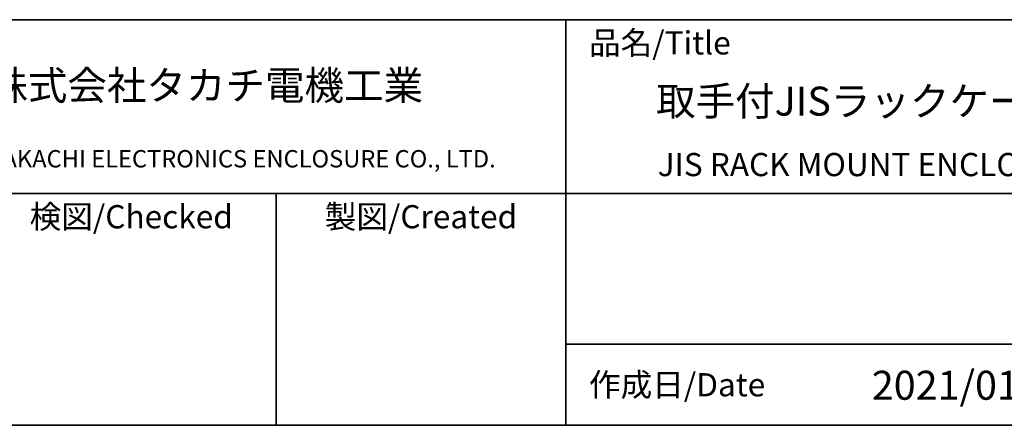
# Model space of a CAD drawing. Units: millimetres. Extents: x 80 to 11088, y 44 to 1730.
# Drawn here: x 3667 to 4177, y 44 to 254 of the extents above; entities that cross this region are included whole.
import ezdxf

# ---------------------------------------------------------------- set-up
doc = ezdxf.new("R2010")
doc.units = ezdxf.units.MM
doc.header["$LTSCALE"] = 5.5
doc.layers.add('Border (ISO)', color=7, linetype='Continuous', lineweight=35)
doc.layers.add('Title (ISO)', color=7, linetype='Continuous', lineweight=35)
doc.styles.add('Note Text (TK)', font='txt')
doc.styles.add('文字スタイル67', font='arial.ttf')

# ---------------------------------------------------------------- blocks, each defined once
blk = doc.blocks.new('図面枠 tk図枠')
at = {"layer": 'Border (ISO)'}
blk.add_line((14.50000000000001, 8.000000000000007), (405.4999999999999, 8.000000000000007), dxfattribs=at)
blk = doc.blocks.new('表題欄 tk表題欄')
at = {"layer": 'Title (ISO)'}
for p, q in [((74.70882392282105, 244.052739026017), (255.7088239228211, 244.052739026017)), ((149.7088239228211, 244.052739026017), (149.7088239228211, 209.052739026017)), ((74.70882392282105, 229.052739026017), (230.7088239228211, 229.052739026017)), ((124.708823922821, 229.052739026017), (124.708823922821, 209.052739026017)), ((149.7088239228211, 216.052739026017), (230.7088239228211, 216.052739026017)), ((255.7088239228211, 209.052739026017), (74.70882392282105, 209.052739026017))]:
    blk.add_line(p, q, dxfattribs=at)
at = {"layer": 'Title (ISO)', "color": 1, "char_height": 2.000000029802322, "line_spacing_factor": 1.5, "style": 'Note Text (TK)'}
for s, insert, attachment_point in [('\\fＭＳ Ｐゴシック|b0|i0;\\H2.0000;品名/Title', (151.708823922821, 242.052739026017), 4), ('\\fＭＳ Ｐゴシック|b0|i0;\\H2.0000;検図/Checked', (112.208823922821, 227.052739026017), 5), ('\\fＭＳ Ｐゴシック|b0|i0;\\H2.0000;製図/Created', (137.2088239228211, 227.052739026017), 5), ('\\fＭＳ Ｐゴシック|b0|i0;\\H2.0000;作成日/Date', (151.708823922821, 212.552739026017), 4)]:
    blk.add_mtext(s, dxfattribs=dict(at, insert=insert, attachment_point=attachment_point))
at = {"layer": 'Title (ISO)', "color": 7, "attachment_point": 4, "line_spacing_factor": 1.5, "style": 'Note Text (TK)'}
for s, insert, char_height in [('株式会社タカチ電機工業', (99.87313488673345, 238.052739026017), 2.5), ('\\fArial|b0|i0;\\H1.4986;TAKACHI ELECTRONICS ENCLOSURE CO., LTD.', (99.87313488673342, 232.052739026017), 1.49859994649887)]:
    blk.add_mtext(s, dxfattribs=dict(at, insert=insert, char_height=char_height))
at = {"layer": 'Title (ISO)', "color": 7}
for tag, p, height, style in [('<品名>_001', (157.4957557410029, 235.774329935108), 2.5, 'Note Text (TK)'), ('<Title>_001', (157.489178626233, 230.5520568828656), 2.000000029802322, '文字スタイル67'), ('<尺度>_001', (238.5355284682756, 222.3098412987444), 2.5, 'Note Text (TK)'), ('<ページ_No.>_001', (237.9488807410029, 213.302739026017), 2.5, 'Note Text (TK)'), ('<総ページ数>_001', (246.7926307410029, 213.302739026017), 2.5, 'Note Text (TK)'), ('作成日_001', (175.6250171046392, 211.2814322078352), 2.5, 'Note Text (TK)')]:
    blk.add_attdef(tag, p, '', height=height, dxfattribs=dict(at, style=style))

msp = doc.modelspace()

# ---------------------------------------------------------------- block references
at = {"xscale": 6, "yscale": 6, "zscale": 6}
msp.add_blockref('図面枠 tk図枠', (2153.25, -4), dxfattribs=at)
ref = msp.add_blockref('表題欄 tk表題欄', (3051.997056463073, -1210.316434156102), dxfattribs=dict(xscale=6, yscale=6, zscale=6))
ref.add_attrib('<品名>_001', '取手付JISラックケース', (3996.971590909091, 204.3295454545456), dxfattribs={"layer": 'Title (ISO)', "color": 7, "height": 15, "style": 'Note Text (TK)'})
ref.add_attrib('作成日_001', '2021/01/21', (4108.687498418867, 57.24431795449094), dxfattribs={"layer": 'Title (ISO)', "color": 7, "height": 15, "style": 'Note Text (TK)'})
ref.add_attrib('<Title>_001', 'JIS RACK MOUNT ENCLOSURE with HANDLE', (3997.799795354819, 172.9959071410914), dxfattribs={"layer": 'Title (ISO)', "color": 7, "height": 12.00000017881393, "style": '文字スタイル67'})

doc.saveas('drawing.dxf')
